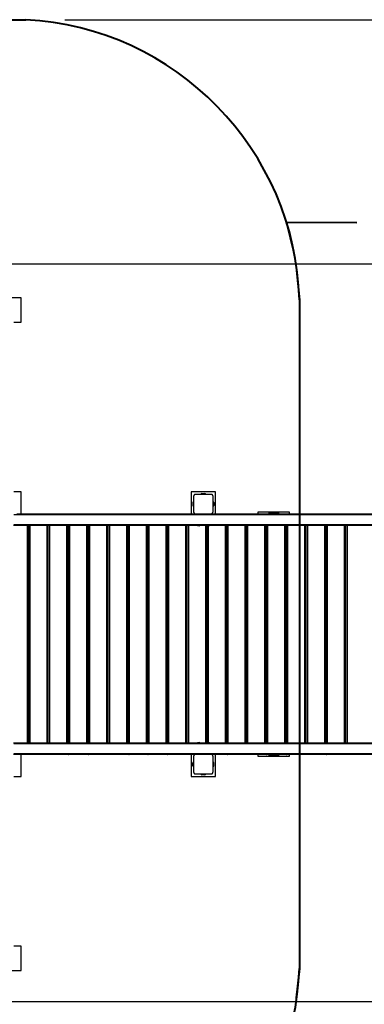
# Model space of a CAD drawing. Units: inches. Extents: x 248 to 346, y 144 to 275.
# Drawn here: x 283 to 301, y 174 to 224 of the extents above; entities that cross this region are included whole.
import ezdxf

# ---------------------------------------------------------------- set-up
doc = ezdxf.new("R2010")
doc.units = ezdxf.units.IN
doc.header["$MEASUREMENT"] = 0
doc.layers.add('Ebene 1', color=7, linetype='Continuous')

# ---------------------------------------------------------------- blocks, each defined once
blk = doc.blocks.new('block 2')
at = {"layer": 'Ebene 1', "color": 179, "lineweight": 40, "true_color": 0x1a171b}
for points in [[(261.949, 224.3), (283.674, 224.3)], [(300.725, 213.832), (297.102, 213.858)], [(297.102, 213.858), (297.45, 212.38)], [(297.614, 211.383), (297.757, 209.871)], [(297.757, 209.871), (297.757, 175.438)], [(297.757, 209.871), (297.757, 206.643)], [(297.757, 204.491), (297.757, 198.035)], [(297.757, 195.882), (297.757, 189.426)], [(297.757, 187.274), (297.757, 180.818)], [(297.757, 178.666), (297.757, 175.438)], [(297.757, 175.438), (297.599, 173.925)]]:
    blk.add_lwpolyline(points, dxfattribs=at)
at = {"layer": 'Ebene 1', "color": 179, "lineweight": 25, "true_color": 0x1a171b}
for points in [[(285.674, 224.3), (346.32, 224.3)], [(270.894, 211.733), (338.38, 211.733)], [(283.436, 209.979), (282.186, 209.979)], [(283.436, 208.729), (283.436, 209.979)], [(283.061, 208.729), (283.436, 208.729)], [(283.436, 199.98), (283.061, 199.98)], [(283.436, 198.854), (283.436, 199.98)], [(293.436, 199.98), (292.186, 199.98)], [(292.186, 199.98), (292.186, 198.854)], [(292.411, 199.854), (292.408, 199.854), (292.404, 199.854), (292.4, 199.853), (292.396, 199.853), (292.392, 199.852), (292.387, 199.851), (292.383, 199.85), (292.379, 199.849), (292.377, 199.848), (292.375, 199.847), (292.372, 199.847), (292.37, 199.846), (292.368, 199.844), (292.365, 199.843), (292.363, 199.842), (292.361, 199.84), (292.359, 199.84), (292.358, 199.839), (292.357, 199.838), (292.356, 199.837), (292.353, 199.836), (292.351, 199.834), (292.349, 199.833), (292.348, 199.832), (292.347, 199.831), (292.346, 199.83), (292.343, 199.827), (292.341, 199.825), (292.34, 199.824), (292.338, 199.823), (292.338, 199.822), (292.337, 199.822), (292.337, 199.821), (292.336, 199.82), (292.334, 199.818), (292.332, 199.816), (292.331, 199.814), (292.33, 199.813), (292.329, 199.811), (292.329, 199.81), (292.327, 199.808), (292.325, 199.806), (292.324, 199.803), (292.323, 199.801), (292.322, 199.8), (292.322, 199.798), (292.321, 199.797), (292.32, 199.796), (292.319, 199.791), (292.317, 199.787), (292.316, 199.782), (292.314, 199.778), (292.314, 199.776), (292.313, 199.774), (292.313, 199.772), (292.313, 199.77), (292.312, 199.766), (292.312, 199.762), (292.312, 199.758), (292.311, 199.755)], [(293.212, 199.854), (292.812, 199.854), (292.411, 199.854)], [(292.736, 199.894), (292.886, 199.894)], [(293.311, 199.755), (293.311, 199.758), (293.311, 199.762), (293.311, 199.766), (293.31, 199.77), (293.309, 199.774), (293.309, 199.778), (293.308, 199.782), (293.306, 199.787), (293.305, 199.789), (293.304, 199.791), (293.304, 199.793), (293.303, 199.796), (293.302, 199.798), (293.3, 199.8), (293.299, 199.803), (293.298, 199.805), (293.297, 199.806), (293.296, 199.808), (293.295, 199.809), (293.294, 199.81), (293.293, 199.813), (293.291, 199.815), (293.29, 199.816), (293.289, 199.818), (293.288, 199.819), (293.287, 199.82), (293.285, 199.822), (293.283, 199.825), (293.281, 199.826), (293.28, 199.827), (293.279, 199.828), (293.279, 199.829), (293.278, 199.829), (293.278, 199.83), (293.275, 199.832), (293.273, 199.833), (293.271, 199.834), (293.27, 199.836), (293.269, 199.836), (293.267, 199.837), (293.265, 199.839), (293.262, 199.84), (293.26, 199.842), (293.258, 199.843), (293.256, 199.844), (293.255, 199.844), (293.254, 199.845), (293.253, 199.846), (293.249, 199.847), (293.244, 199.849), (293.24, 199.85), (293.236, 199.851), (293.233, 199.852), (293.231, 199.852), (293.229, 199.853), (293.227, 199.853), (293.223, 199.853), (293.219, 199.854), (293.216, 199.854), (293.212, 199.854)], [(293.436, 198.854), (293.436, 199.98)], [(292.272, 199.43), (292.272, 199.279)], [(292.311, 199.755), (292.311, 199.354), (292.311, 198.954)], [(293.311, 198.954), (293.311, 199.354), (293.311, 199.755)], [(293.351, 199.43), (293.351, 199.279)], [(314.444, 198.805), (283.049, 198.805)], [(283.213, 198.854), (292.409, 198.854)], [(292.311, 198.954), (292.312, 198.95), (292.312, 198.947), (292.312, 198.943), (292.313, 198.939), (292.313, 198.935), (292.314, 198.93), (292.316, 198.926), (292.317, 198.922), (292.318, 198.92), (292.318, 198.918), (292.319, 198.915), (292.32, 198.913), (292.322, 198.911), (292.323, 198.908), (292.324, 198.906), (292.325, 198.904), (292.326, 198.903), (292.327, 198.901), (292.328, 198.9), (292.328, 198.898), (292.33, 198.896), (292.332, 198.894), (292.333, 198.893), (292.334, 198.891), (292.335, 198.89), (292.336, 198.889), (292.338, 198.886), (292.341, 198.884), (292.342, 198.883), (292.343, 198.882), (292.343, 198.881), (292.344, 198.88), (292.345, 198.88), (292.345, 198.879), (292.348, 198.877), (292.35, 198.875), (292.351, 198.874), (292.353, 198.873), (292.354, 198.872), (292.355, 198.872), (292.358, 198.87), (292.36, 198.868), (292.363, 198.867), (292.365, 198.866), (292.366, 198.865), (292.367, 198.865), (292.369, 198.864), (292.37, 198.863), (292.375, 198.862), (292.379, 198.86), (292.383, 198.858), (292.387, 198.857), (292.39, 198.857), (292.391, 198.856), (292.394, 198.856), (292.396, 198.855), (292.4, 198.855), (292.404, 198.855), (292.408, 198.854), (292.411, 198.854)], [(292.411, 198.854), (292.812, 198.854), (293.212, 198.854)], [(293.212, 198.854), (293.216, 198.854), (293.219, 198.855), (293.223, 198.855), (293.227, 198.855), (293.231, 198.856), (293.235, 198.857), (293.239, 198.858), (293.244, 198.86), (293.246, 198.861), (293.248, 198.862), (293.25, 198.862), (293.253, 198.863), (293.255, 198.864), (293.258, 198.865), (293.26, 198.867), (293.262, 198.868), (293.263, 198.869), (293.264, 198.87), (293.266, 198.87), (293.267, 198.872), (293.27, 198.873), (293.272, 198.875), (293.273, 198.876), (293.275, 198.877), (293.276, 198.878), (293.277, 198.879), (293.28, 198.881), (293.282, 198.883), (293.283, 198.885), (293.284, 198.886), (293.285, 198.886), (293.285, 198.887), (293.286, 198.888), (293.286, 198.888), (293.289, 198.891), (293.291, 198.893), (293.292, 198.895), (293.292, 198.896), (293.293, 198.897), (293.294, 198.898), (293.296, 198.901), (293.297, 198.903), (293.299, 198.906), (293.3, 198.908), (293.301, 198.909), (293.301, 198.911), (293.302, 198.912), (293.302, 198.913), (293.304, 198.917), (293.306, 198.922), (293.307, 198.926), (293.309, 198.93), (293.309, 198.933), (293.309, 198.935), (293.31, 198.937), (293.31, 198.938), (293.311, 198.943), (293.311, 198.947), (293.311, 198.95), (293.311, 198.954)], [(293.213, 198.854), (302.408, 198.854)], [(295.632, 198.956), (297.231, 198.956)], [(295.632, 198.854), (295.632, 198.956)], [(296.182, 198.906), (296.182, 198.861)], [(296.681, 198.906), (296.182, 198.906)], [(296.681, 198.861), (296.182, 198.861)], [(296.182, 198.861), (296.182, 198.86), (296.182, 198.854)], [(296.681, 198.906), (296.681, 198.861)], [(296.681, 198.861), (296.681, 198.86), (296.681, 198.854)], [(297.231, 198.956), (297.231, 198.854)], [(283.049, 198.305), (314.444, 198.305)], [(314.437, 198.255), (283.042, 198.255)], [(283.75, 187.055), (283.75, 198.255)], [(283.793, 187.055), (283.793, 198.255)], [(283.817, 187.055), (283.817, 198.255)], [(283.873, 198.255), (283.873, 187.055)], [(284.765, 187.055), (284.765, 198.255)], [(284.808, 187.055), (284.808, 198.255)], [(284.828, 187.055), (284.828, 198.255)], [(284.885, 198.255), (284.885, 187.055)], [(285.776, 187.055), (285.776, 198.255)], [(285.829, 198.255), (285.819, 198.255)], [(285.819, 187.055), (285.819, 198.255)], [(285.828, 198.255), (285.828, 187.055)], [(285.829, 198.255), (285.829, 187.055)], [(285.868, 187.055), (285.868, 198.255)], [(285.924, 198.255), (285.924, 187.055)], [(286.816, 187.055), (286.816, 198.255)], [(286.859, 187.055), (286.859, 198.255)], [(286.897, 187.055), (286.897, 198.255)], [(286.954, 198.255), (286.954, 187.055)], [(287.845, 187.055), (287.845, 198.255)], [(287.888, 187.055), (287.888, 198.255)], [(287.917, 187.055), (287.917, 198.255)], [(287.973, 198.255), (287.973, 187.055)], [(288.864, 187.055), (288.864, 198.255)], [(288.907, 187.055), (288.907, 198.255)], [(288.937, 187.055), (288.937, 198.255)], [(288.994, 198.255), (288.994, 187.055)], [(289.885, 187.055), (289.885, 198.255)], [(289.928, 187.055), (289.928, 198.255)], [(289.956, 187.055), (289.956, 198.255)], [(290.013, 198.255), (290.013, 187.055)], [(290.904, 187.055), (290.904, 198.255)], [(290.947, 187.055), (290.947, 198.255)], [(290.968, 187.055), (290.968, 198.255)], [(291.024, 198.255), (291.024, 187.055)], [(291.916, 187.055), (291.916, 198.255)], [(291.958, 187.055), (291.958, 198.255)], [(291.988, 187.055), (291.988, 198.255)], [(292.045, 198.255), (292.045, 187.055)], [(292.511, 198.255), (292.533, 198.24)], [(292.603, 198.24), (292.568, 198.24), (292.533, 198.24)], [(292.603, 198.24), (292.626, 198.255)], [(292.604, 198.24), (292.603, 198.24)], [(292.604, 198.24), (292.627, 198.255)], [(292.936, 187.055), (292.936, 198.255)], [(292.979, 187.055), (292.979, 198.255)], [(293.002, 187.055), (293.002, 198.255)], [(293.006, 198.255), (293.028, 198.24)], [(293.098, 198.24), (293.063, 198.24), (293.028, 198.24)], [(293.058, 198.24), (293.058, 187.07)], [(293.098, 198.24), (293.121, 198.255)], [(293.099, 198.24), (293.098, 198.24)], [(293.099, 198.24), (293.122, 198.255)], [(293.95, 187.055), (293.95, 198.255)], [(293.993, 187.055), (293.993, 198.255)], [(294.017, 187.055), (294.017, 198.255)], [(294.073, 198.255), (294.073, 187.055)], [(294.964, 187.055), (294.964, 198.255)], [(295.008, 187.055), (295.008, 198.255)], [(295.028, 187.055), (295.028, 198.255)], [(295.084, 198.255), (295.084, 187.055)], [(295.976, 187.055), (295.976, 198.255)], [(296.028, 198.255), (296.019, 198.255)], [(296.019, 187.055), (296.019, 198.255)], [(296.028, 198.156), (296.019, 198.156)], [(296.028, 198.255), (296.028, 187.055)], [(296.029, 198.255), (296.029, 187.055)], [(296.068, 187.055), (296.068, 198.255)], [(296.124, 198.255), (296.124, 187.055)], [(297.015, 187.055), (297.015, 198.255)], [(297.058, 187.055), (297.058, 198.255)], [(297.097, 187.055), (297.097, 198.255)], [(297.154, 198.255), (297.154, 187.055)], [(298.045, 187.055), (298.045, 198.255)], [(298.088, 187.055), (298.088, 198.255)], [(298.116, 187.055), (298.116, 198.255)], [(298.173, 198.255), (298.173, 187.055)], [(299.064, 187.055), (299.064, 198.255)], [(299.107, 187.055), (299.107, 198.255)], [(299.137, 187.055), (299.137, 198.255)], [(299.193, 198.255), (299.193, 187.055)], [(300.084, 187.055), (300.084, 198.255)], [(300.127, 187.055), (300.127, 198.255)], [(300.156, 187.055), (300.156, 198.255)], [(300.213, 198.255), (300.213, 187.055)], [(296.019, 187.152), (296.028, 187.152)], [(283.042, 187.055), (314.437, 187.055)], [(314.444, 187.005), (283.049, 187.005)], [(292.533, 187.07), (292.511, 187.055)], [(292.533, 187.07), (292.568, 187.07), (292.603, 187.07)], [(292.626, 187.055), (292.603, 187.07)], [(292.603, 187.07), (292.604, 187.07)], [(292.627, 187.055), (292.604, 187.07)], [(293.028, 187.07), (293.006, 187.055)], [(293.028, 187.07), (293.063, 187.07), (293.098, 187.07)], [(293.121, 187.055), (293.098, 187.07)], [(293.098, 187.07), (293.099, 187.07)], [(293.122, 187.055), (293.099, 187.07)], [(314.437, 186.455), (283.042, 186.455)], [(283.049, 186.504), (314.444, 186.504)], [(283.743, 186.454), (283.211, 186.454)], [(292.411, 186.454), (283.212, 186.454)], [(283.436, 185.329), (283.436, 186.454)], [(283.744, 186.455), (283.743, 186.454), (283.743, 186.454)], [(283.748, 186.455), (283.745, 186.454), (283.743, 186.454)], [(283.827, 186.454), (283.825, 186.454), (283.823, 186.455)], [(283.867, 186.454), (283.827, 186.454)], [(283.862, 186.455), (283.864, 186.454), (283.867, 186.454)], [(283.867, 186.455), (283.867, 186.454), (283.867, 186.454)], [(284.758, 186.454), (283.867, 186.454)], [(284.758, 186.455), (284.758, 186.454), (284.758, 186.454)], [(284.763, 186.455), (284.76, 186.454), (284.758, 186.454)], [(284.839, 186.454), (284.836, 186.454), (284.834, 186.455)], [(284.878, 186.454), (284.839, 186.454)], [(284.873, 186.455), (284.875, 186.454), (284.878, 186.454)], [(284.878, 186.455), (284.878, 186.454), (284.878, 186.454)], [(285.769, 186.454), (284.878, 186.454)], [(285.769, 186.455), (285.769, 186.454), (285.769, 186.454)], [(285.774, 186.455), (285.771, 186.454), (285.769, 186.454)], [(285.878, 186.454), (285.876, 186.454), (285.874, 186.455)], [(285.918, 186.454), (285.878, 186.454)], [(285.913, 186.455), (285.915, 186.454), (285.918, 186.454)], [(285.918, 186.455), (285.918, 186.454), (285.918, 186.454)], [(286.809, 186.454), (285.918, 186.454)], [(286.809, 186.455), (286.809, 186.454), (286.809, 186.454)], [(286.814, 186.455), (286.811, 186.454), (286.809, 186.454)], [(286.908, 186.454), (286.905, 186.454), (286.903, 186.455)], [(286.946, 186.454), (286.908, 186.454)], [(286.942, 186.455), (286.944, 186.454), (286.946, 186.454)], [(286.947, 186.455), (286.947, 186.454), (286.946, 186.454)], [(287.838, 186.454), (286.946, 186.454)], [(287.838, 186.455), (287.838, 186.454), (287.838, 186.454)], [(287.843, 186.455), (287.84, 186.454), (287.838, 186.454)], [(287.927, 186.454), (287.925, 186.454), (287.922, 186.455)], [(287.966, 186.454), (287.927, 186.454)], [(287.961, 186.455), (287.964, 186.454), (287.966, 186.454)], [(287.967, 186.455), (287.967, 186.454), (287.966, 186.454)], [(288.857, 186.454), (287.966, 186.454)], [(288.858, 186.455), (288.857, 186.454), (288.857, 186.454)], [(288.862, 186.455), (288.86, 186.454), (288.857, 186.454)], [(288.948, 186.454), (288.945, 186.454), (288.943, 186.455)], [(288.987, 186.454), (288.948, 186.454)], [(288.982, 186.455), (288.984, 186.454), (288.987, 186.454)], [(288.988, 186.455), (288.987, 186.454), (288.987, 186.454)], [(289.878, 186.454), (288.987, 186.454)], [(289.879, 186.455), (289.878, 186.454), (289.878, 186.454)], [(289.883, 186.455), (289.88, 186.454), (289.878, 186.454)], [(289.967, 186.454), (289.965, 186.454), (289.962, 186.455)], [(290.006, 186.454), (289.967, 186.454)], [(290.001, 186.455), (290.004, 186.454), (290.006, 186.454)], [(290.007, 186.455), (290.006, 186.454), (290.006, 186.454)], [(290.897, 186.454), (290.006, 186.454)], [(290.898, 186.455), (290.898, 186.454), (290.897, 186.454)], [(290.902, 186.455), (290.9, 186.454), (290.897, 186.454)], [(290.978, 186.454), (290.976, 186.454), (290.974, 186.455)], [(291.017, 186.454), (290.978, 186.454)], [(291.012, 186.455), (291.015, 186.454), (291.017, 186.454)], [(291.018, 186.455), (291.018, 186.454), (291.017, 186.454)], [(291.908, 186.454), (291.017, 186.454)], [(291.909, 186.455), (291.909, 186.454), (291.908, 186.454)], [(291.913, 186.455), (291.911, 186.454), (291.908, 186.454)], [(291.999, 186.454), (291.996, 186.454), (291.994, 186.455)], [(292.038, 186.454), (291.999, 186.454)], [(292.033, 186.455), (292.036, 186.454), (292.038, 186.454)], [(292.038, 186.455), (292.038, 186.454), (292.038, 186.454)], [(292.411, 186.454), (292.038, 186.454)], [(292.186, 186.454), (292.186, 185.329)], [(292.411, 186.454), (292.408, 186.454), (292.404, 186.454), (292.4, 186.454), (292.396, 186.453), (292.392, 186.453), (292.387, 186.452), (292.383, 186.45), (292.379, 186.449), (292.377, 186.448), (292.375, 186.447), (292.372, 186.447), (292.37, 186.445), (292.368, 186.444), (292.365, 186.443), (292.363, 186.442), (292.361, 186.441), (292.359, 186.44), (292.358, 186.439), (292.357, 186.438), (292.356, 186.438), (292.353, 186.435), (292.351, 186.434), (292.349, 186.433), (292.348, 186.432), (292.347, 186.431), (292.346, 186.43), (292.343, 186.428), (292.341, 186.425), (292.34, 186.424), (292.338, 186.423), (292.338, 186.422), (292.337, 186.422), (292.337, 186.421), (292.336, 186.42), (292.334, 186.418), (292.332, 186.415), (292.331, 186.414), (292.33, 186.413), (292.329, 186.412), (292.329, 186.41), (292.327, 186.408), (292.325, 186.405), (292.324, 186.403), (292.323, 186.401), (292.322, 186.4), (292.322, 186.398), (292.321, 186.397), (292.32, 186.396), (292.319, 186.391), (292.317, 186.387), (292.316, 186.383), (292.314, 186.379), (292.314, 186.376), (292.313, 186.374), (292.313, 186.372), (292.313, 186.37), (292.312, 186.366), (292.312, 186.362), (292.312, 186.358), (292.311, 186.355)], [(292.311, 186.355), (292.311, 185.955), (292.311, 185.555)], [(293.212, 186.454), (292.812, 186.454), (292.411, 186.454)], [(292.93, 186.455), (292.929, 186.454), (292.929, 186.454)], [(292.934, 186.455), (292.931, 186.454), (292.929, 186.454)], [(293.013, 186.454), (293.01, 186.454), (293.008, 186.455)], [(293.943, 186.454), (293.212, 186.454)], [(302.411, 186.454), (293.212, 186.454)], [(293.311, 186.355), (293.311, 186.358), (293.311, 186.362), (293.311, 186.366), (293.31, 186.37), (293.309, 186.374), (293.309, 186.378), (293.308, 186.382), (293.306, 186.387), (293.305, 186.389), (293.304, 186.391), (293.304, 186.393), (293.303, 186.396), (293.302, 186.398), (293.3, 186.4), (293.299, 186.403), (293.298, 186.405), (293.297, 186.406), (293.296, 186.407), (293.295, 186.409), (293.294, 186.41), (293.293, 186.413), (293.291, 186.415), (293.29, 186.416), (293.289, 186.418), (293.288, 186.419), (293.287, 186.42), (293.285, 186.423), (293.283, 186.425), (293.281, 186.426), (293.28, 186.427), (293.279, 186.428), (293.279, 186.428), (293.278, 186.429), (293.278, 186.43), (293.275, 186.432), (293.273, 186.433), (293.271, 186.435), (293.27, 186.435), (293.269, 186.436), (293.267, 186.437), (293.265, 186.439), (293.262, 186.44), (293.26, 186.442), (293.258, 186.443), (293.256, 186.444), (293.255, 186.444), (293.254, 186.445), (293.253, 186.445), (293.249, 186.447), (293.244, 186.449), (293.24, 186.45), (293.236, 186.452), (293.233, 186.452), (293.231, 186.452), (293.229, 186.453), (293.227, 186.453), (293.223, 186.454), (293.219, 186.454), (293.216, 186.454), (293.212, 186.454)], [(293.311, 185.555), (293.311, 185.955), (293.311, 186.355)], [(293.436, 185.329), (293.436, 186.454)], [(293.943, 186.455), (293.943, 186.454), (293.943, 186.454)], [(293.948, 186.455), (293.945, 186.454), (293.943, 186.454)], [(294.027, 186.454), (294.025, 186.454), (294.022, 186.455)], [(294.066, 186.454), (294.027, 186.454)], [(294.061, 186.455), (294.064, 186.454), (294.066, 186.454)], [(294.067, 186.455), (294.066, 186.454), (294.066, 186.454)], [(294.958, 186.454), (294.066, 186.454)], [(294.958, 186.455), (294.958, 186.454), (294.958, 186.454)], [(294.962, 186.455), (294.96, 186.454), (294.958, 186.454)], [(295.038, 186.454), (295.036, 186.454), (295.034, 186.455)], [(295.077, 186.454), (295.038, 186.454)], [(295.072, 186.455), (295.075, 186.454), (295.077, 186.454)], [(295.078, 186.455), (295.078, 186.454), (295.077, 186.454)], [(295.968, 186.454), (295.077, 186.454)], [(295.632, 186.352), (295.632, 186.454)], [(297.231, 186.352), (295.632, 186.352)], [(295.969, 186.455), (295.969, 186.454), (295.968, 186.454)], [(295.973, 186.455), (295.971, 186.454), (295.968, 186.454)], [(296.078, 186.454), (296.076, 186.454), (296.073, 186.455)], [(296.117, 186.454), (296.078, 186.454)], [(296.113, 186.455), (296.115, 186.454), (296.117, 186.454)], [(296.118, 186.455), (296.117, 186.454), (296.117, 186.454)], [(297.009, 186.454), (296.117, 186.454)], [(296.182, 186.454), (296.182, 186.449), (296.182, 186.447)], [(296.681, 186.447), (296.182, 186.447)], [(296.182, 186.447), (296.182, 186.402)], [(296.681, 186.402), (296.182, 186.402)], [(296.681, 186.454), (296.681, 186.449), (296.681, 186.447)], [(296.681, 186.447), (296.681, 186.402)], [(297.009, 186.455), (297.009, 186.454), (297.009, 186.454)], [(297.013, 186.455), (297.011, 186.454), (297.009, 186.454)], [(297.107, 186.454), (297.105, 186.454), (297.103, 186.455)], [(297.146, 186.454), (297.107, 186.454)], [(297.142, 186.455), (297.144, 186.454), (297.146, 186.454)], [(297.147, 186.455), (297.147, 186.454), (297.146, 186.454)], [(298.038, 186.454), (297.146, 186.454)], [(297.231, 186.454), (297.231, 186.352)], [(298.038, 186.455), (298.038, 186.454), (298.038, 186.454)], [(298.042, 186.455), (298.04, 186.454), (298.038, 186.454)], [(298.127, 186.454), (298.124, 186.454), (298.122, 186.455)], [(298.166, 186.454), (298.127, 186.454)], [(298.161, 186.455), (298.163, 186.454), (298.166, 186.454)], [(298.166, 186.455), (298.166, 186.454), (298.166, 186.454)], [(299.057, 186.454), (298.166, 186.454)], [(299.058, 186.455), (299.057, 186.454), (299.057, 186.454)], [(299.062, 186.455), (299.059, 186.454), (299.057, 186.454)], [(299.147, 186.454), (299.145, 186.454), (299.142, 186.455)], [(299.186, 186.454), (299.147, 186.454)], [(299.182, 186.455), (299.184, 186.454), (299.186, 186.454)], [(299.187, 186.455), (299.187, 186.454), (299.186, 186.454)], [(300.077, 186.454), (299.186, 186.454)], [(300.078, 186.455), (300.078, 186.454), (300.077, 186.454)], [(300.082, 186.455), (300.08, 186.454), (300.077, 186.454)], [(300.167, 186.454), (300.164, 186.454), (300.162, 186.455)], [(300.206, 186.454), (300.167, 186.454)], [(300.201, 186.455), (300.203, 186.454), (300.206, 186.454)], [(300.206, 186.455), (300.206, 186.454), (300.206, 186.454)], [(301.097, 186.454), (300.206, 186.454)], [(301.098, 186.455), (301.098, 186.454), (301.097, 186.454)], [(301.102, 186.455), (301.099, 186.454), (301.097, 186.454)], [(292.272, 185.879), (292.272, 186.029)], [(293.351, 185.879), (293.351, 186.029)], [(283.061, 185.329), (283.436, 185.329)], [(292.186, 185.329), (293.436, 185.329)], [(292.311, 185.555), (292.312, 185.55), (292.312, 185.547), (292.312, 185.543), (292.313, 185.538), (292.313, 185.535), (292.314, 185.53), (292.316, 185.526), (292.317, 185.522), (292.318, 185.52), (292.318, 185.517), (292.319, 185.515), (292.32, 185.513), (292.322, 185.511), (292.323, 185.508), (292.324, 185.506), (292.325, 185.504), (292.326, 185.503), (292.327, 185.501), (292.328, 185.5), (292.328, 185.499), (292.33, 185.496), (292.332, 185.494), (292.333, 185.492), (292.334, 185.491), (292.335, 185.49), (292.336, 185.489), (292.338, 185.486), (292.341, 185.484), (292.342, 185.483), (292.343, 185.481), (292.343, 185.481), (292.344, 185.48), (292.345, 185.48), (292.345, 185.479), (292.348, 185.477), (292.35, 185.475), (292.351, 185.474), (292.353, 185.473), (292.354, 185.472), (292.355, 185.472), (292.358, 185.47), (292.36, 185.468), (292.363, 185.467), (292.365, 185.466), (292.366, 185.465), (292.367, 185.464), (292.369, 185.464), (292.37, 185.463), (292.375, 185.462), (292.379, 185.46), (292.383, 185.458), (292.387, 185.457), (292.39, 185.457), (292.391, 185.456), (292.394, 185.456), (292.396, 185.456), (292.4, 185.455), (292.404, 185.455), (292.408, 185.455), (292.411, 185.454)], [(292.411, 185.454), (292.812, 185.454), (293.212, 185.454)], [(292.886, 185.414), (292.736, 185.414)], [(293.212, 185.454), (293.216, 185.455), (293.219, 185.455), (293.223, 185.455), (293.227, 185.456), (293.231, 185.456), (293.235, 185.457), (293.239, 185.458), (293.244, 185.46), (293.246, 185.461), (293.248, 185.461), (293.25, 185.462), (293.253, 185.463), (293.255, 185.464), (293.258, 185.465), (293.26, 185.467), (293.262, 185.468), (293.263, 185.469), (293.264, 185.47), (293.266, 185.471), (293.267, 185.471), (293.27, 185.473), (293.272, 185.475), (293.273, 185.476), (293.275, 185.477), (293.276, 185.478), (293.277, 185.479), (293.28, 185.481), (293.282, 185.484), (293.283, 185.485), (293.284, 185.486), (293.285, 185.486), (293.285, 185.487), (293.286, 185.488), (293.286, 185.488), (293.289, 185.491), (293.291, 185.493), (293.292, 185.495), (293.292, 185.496), (293.293, 185.497), (293.294, 185.498), (293.296, 185.501), (293.297, 185.503), (293.299, 185.506), (293.3, 185.508), (293.301, 185.509), (293.301, 185.51), (293.302, 185.512), (293.302, 185.513), (293.304, 185.517), (293.306, 185.521), (293.307, 185.526), (293.309, 185.53), (293.309, 185.533), (293.309, 185.534), (293.31, 185.536), (293.31, 185.538), (293.311, 185.543), (293.311, 185.547), (293.311, 185.55), (293.311, 185.555)], [(283.436, 176.579), (283.061, 176.579)], [(283.436, 175.33), (283.436, 176.579)], [(282.186, 175.33), (283.436, 175.33)], [(273.712, 173.741), (338.38, 173.741)]]:
    blk.add_lwpolyline(points, dxfattribs=at)
at = {"layer": 'Ebene 1', "color": 179, "lineweight": 40, "true_color": 0x1a171b}
for points in [[(297.757, 209.871), (297.556, 217.58), (291.376, 223.912), (283.674, 224.3)], [(284.984, 161.118), (292.101, 162.199), (297.494, 168.244), (297.757, 175.438)]]:
    blk.add_open_spline(points, degree=3, dxfattribs=at)
at = {"layer": 'Ebene 1', "color": 179, "lineweight": 25, "true_color": 0x1a171b}
for points in [[(292.736, 199.894), (292.709, 199.894), (292.683, 199.879), (292.67, 199.854)], [(292.953, 199.854), (292.94, 199.879), (292.914, 199.894), (292.886, 199.894)], [(292.311, 199.496), (292.287, 199.483), (292.272, 199.457), (292.272, 199.43)], [(293.351, 199.43), (293.351, 199.457), (293.336, 199.483), (293.311, 199.496)], [(292.272, 199.279), (292.272, 199.252), (292.287, 199.226), (292.311, 199.213)], [(293.311, 199.213), (293.336, 199.226), (293.351, 199.252), (293.351, 199.279)], [(283.823, 186.455), (283.824, 186.454), (283.826, 186.454), (283.827, 186.454)], [(284.834, 186.455), (284.836, 186.454), (284.837, 186.454), (284.839, 186.454)], [(285.874, 186.455), (285.875, 186.454), (285.877, 186.454), (285.878, 186.454)], [(286.903, 186.455), (286.905, 186.454), (286.906, 186.454), (286.908, 186.454)], [(287.922, 186.455), (287.924, 186.454), (287.926, 186.454), (287.927, 186.454)], [(288.943, 186.455), (288.944, 186.454), (288.946, 186.454), (288.948, 186.454)], [(289.962, 186.455), (289.964, 186.454), (289.965, 186.454), (289.967, 186.454)], [(290.974, 186.455), (290.975, 186.454), (290.977, 186.454), (290.978, 186.454)], [(291.994, 186.455), (291.996, 186.454), (291.997, 186.454), (291.999, 186.454)], [(293.008, 186.455), (293.01, 186.454), (293.011, 186.454), (293.013, 186.454)], [(294.022, 186.455), (294.024, 186.454), (294.025, 186.454), (294.027, 186.454)], [(295.034, 186.455), (295.035, 186.454), (295.037, 186.454), (295.038, 186.454)], [(296.073, 186.455), (296.075, 186.454), (296.077, 186.454), (296.078, 186.454)], [(297.103, 186.455), (297.104, 186.454), (297.106, 186.454), (297.107, 186.454)], [(298.122, 186.455), (298.123, 186.454), (298.125, 186.454), (298.127, 186.454)], [(299.142, 186.455), (299.144, 186.454), (299.146, 186.454), (299.147, 186.454)], [(300.162, 186.455), (300.164, 186.454), (300.165, 186.454), (300.167, 186.454)], [(292.311, 186.095), (292.287, 186.083), (292.272, 186.057), (292.272, 186.029)], [(292.272, 185.879), (292.272, 185.852), (292.287, 185.826), (292.311, 185.813)], [(293.351, 186.029), (293.351, 186.057), (293.336, 186.083), (293.311, 186.095)], [(293.311, 185.813), (293.336, 185.826), (293.351, 185.852), (293.351, 185.879)], [(292.67, 185.454), (292.683, 185.43), (292.709, 185.414), (292.736, 185.414)], [(292.886, 185.414), (292.914, 185.414), (292.94, 185.43), (292.953, 185.454)]]:
    blk.add_open_spline(points, degree=3, dxfattribs=at)

msp = doc.modelspace()

# ---------------------------------------------------------------- block references
at = {"layer": 'Ebene 1'}
msp.add_blockref('block 2', (0, 0), dxfattribs=at)

doc.saveas('drawing.dxf')
